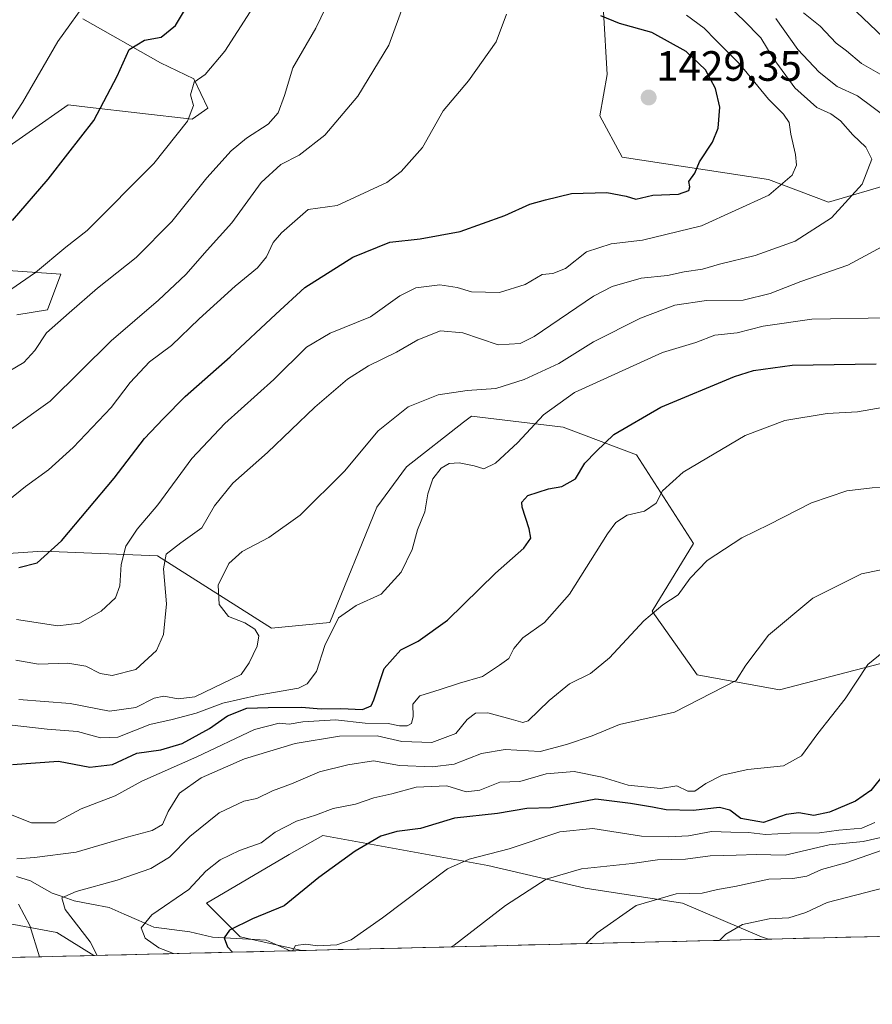
# Model space of a CAD drawing. Units: metres. Extents: x 665050 to 668510, y 4746606 to 4749002.
# Drawn here: x 666100 to 666301, y 4746619 to 4746852 of the extents above; entities that cross this region are included whole.
import ezdxf
from ezdxf.enums import TextEntityAlignment as Align

# ---------------------------------------------------------------- set-up
doc = ezdxf.new("R2010")
doc.units = ezdxf.units.M
doc.header["$MEASUREMENT"] = 0
for name, color, linetype, lineweight in [('Carátula', 7, 'Continuous', 5), ('Corriente natural lineal', 142, 'Continuous', 13), ('Curva de nivel maestra', 36, 'Continuous', 30), ('Curva de nivel normal', 36, 'Continuous', 0), ('Matorral CxS', 135, 'Continuous', 0), ('Municipio CxS', 142, 'Continuous', 0), ('Pastizal CxS', 92, 'Continuous', 0), ('Punto de cota en terreno', 7, 'Continuous', 0), ('Roquedo CxS', 135, 'Continuous', 0), ('Rótulo de punto de cota en terreno', 19, 'Continuous', 0)]:
    doc.layers.add(name, color=color, linetype=linetype, lineweight=lineweight)
doc.styles.add('Arial', font='txt', dxfattribs={"height": 0.2})

# ---------------------------------------------------------------- blocks, each defined once
blk = doc.blocks.new('*U151')
at = {"layer": 'Pastizal CxS', "color": 92, "linetype": 'Continuous', "lineweight": 0}
for points in [[(666098.94, 4746782.25, 1441.21), (666106.14, 4746783.39, 1439.77), (666109.3, 4746791.83, 1441.27), (666094.53, 4746792.89, 1445.52)], [(666083.29, 4746812.49, 1453.53), (666111.04, 4746831.82, 1450.86), (666115.61, 4746831.29, 1449.87), (666140.32, 4746828.42, 1443.22), (666144.06, 4746831.06, 1442.73), (666140.71, 4746837.96, 1444.5), (666132.84, 4746841.74, 1446.08), (666114.51, 4746852.15, 1452.79)], [(666237.49, 4746853.79, 1425.27), (666238.36, 4746838.97, 1429.44), (666236.59, 4746829.22, 1428.86), (666241.9, 4746819.48, 1426.46), (666276.43, 4746814.16, 1419.7), (666290.59, 4746808.85, 1414.67), (666305.64, 4746813.28, 1411.6)], [(666302.99, 4746699.9, 1378.9), (666279.08, 4746693.7, 1382.07), (666259.61, 4746697.24, 1385.25), (666248.98, 4746712.3, 1388.98), (666258.72, 4746728.25, 1390.15), (666245.24, 4746749.18, 1396.48), (666227.92, 4746755.73, 1401.68), (666206.26, 4746758.34, 1407.7), (666204.42, 4746756.9, 1407.59), (666190.96, 4746746.36, 1406.06), (666183.94, 4746736.8, 1406.91), (666172.8, 4746709.61, 1404.05), (666159.08, 4746708.28, 1407.82), (666132.15, 4746725.31, 1414.6), (666105.06, 4746726.43, 1424.2), (666078.05, 4746724.66, 1421.74)], [(666075.2, 4746642.53, 1395.28), (666108.38, 4746636.4, 1387.17), (666117.12, 4746630.97, 1384.88), (665642.53, 4746619.46, 1538.63)]]:
    blk.add_polyline3d(points, dxfattribs=at)
blk.add_polyline3d([(666166.23, 4746632.16, 1368.24), (666151.69, 4746635.37, 1373.86), (666143.72, 4746643.34, 1376.75), (666163.2, 4746654.86, 1376.19), (666171.17, 4746659.29, 1375.93), (666210.13, 4746652.2, 1366.72), (666233.15, 4746646.88, 1361.62), (666256.17, 4746643.34, 1357.17), (666274.77, 4746635.36, 1352.55), (666276.46, 4746634.83, 1352.22), (666166.23, 4746632.16, 1368.24)], close=True, dxfattribs=at)
blk = doc.blocks.new('*U162')
at = {"layer": 'Pastizal CxS', "color": 92, "linetype": 'Continuous', "lineweight": 0}
for points in [[(666237.49, 4746853.79, 1425.27), (666238.36, 4746838.97, 1429.44), (666236.59, 4746829.22, 1428.86), (666241.9, 4746819.48, 1426.46), (666276.43, 4746814.16, 1419.7), (666290.59, 4746808.85, 1414.67), (666305.64, 4746813.28, 1411.6)], [(666302.99, 4746699.9, 1378.9), (666279.08, 4746693.7, 1382.07), (666259.61, 4746697.24, 1385.25), (666248.98, 4746712.3, 1388.98), (666258.72, 4746728.25, 1390.15), (666245.24, 4746749.18, 1396.48), (666227.92, 4746755.73, 1401.68), (666206.26, 4746758.34, 1407.7), (666204.42, 4746756.9, 1407.59), (666190.96, 4746746.36, 1406.06), (666183.94, 4746736.8, 1406.91), (666172.8, 4746709.61, 1404.05), (666159.08, 4746708.28, 1407.82), (666132.15, 4746725.31, 1414.6), (666105.06, 4746726.43, 1424.2), (666078.05, 4746724.66, 1421.74)], [(666075.2, 4746642.53, 1395.28), (666108.38, 4746636.4, 1387.17), (666117.12, 4746630.97, 1384.88)], [(666276.46, 4746634.83, 1352.22), (666274.77, 4746635.36, 1352.55), (666256.17, 4746643.34, 1357.17), (666233.15, 4746646.88, 1361.62), (666210.13, 4746652.2, 1366.72), (666171.17, 4746659.29, 1375.93), (666163.2, 4746654.86, 1376.19), (666143.72, 4746643.34, 1376.75), (666151.69, 4746635.37, 1373.86), (666166.23, 4746632.16, 1368.24)]]:
    blk.add_polyline3d(points, dxfattribs=at)
blk = doc.blocks.new('*U170')
at = {"layer": 'Matorral CxS', "color": 135, "linetype": 'Continuous', "lineweight": 0}
for points in [[(666237.49, 4746853.79, 1425.27), (666238.36, 4746838.97, 1429.44), (666236.59, 4746829.22, 1428.86), (666241.9, 4746819.48, 1426.46), (666276.43, 4746814.16, 1419.7), (666290.59, 4746808.85, 1414.67), (666305.64, 4746813.28, 1411.6)], [(666302.99, 4746699.9, 1378.9), (666279.08, 4746693.7, 1382.07), (666259.61, 4746697.24, 1385.25), (666248.98, 4746712.3, 1388.98), (666258.72, 4746728.25, 1390.15), (666245.24, 4746749.18, 1396.48), (666227.92, 4746755.73, 1401.68), (666206.26, 4746758.34, 1407.7), (666204.42, 4746756.9, 1407.59), (666190.96, 4746746.36, 1406.06), (666183.94, 4746736.8, 1406.91), (666172.8, 4746709.61, 1404.05), (666159.08, 4746708.28, 1407.82), (666132.15, 4746725.31, 1414.6), (666105.06, 4746726.43, 1424.2), (666078.05, 4746724.66, 1421.74)], [(666075.2, 4746642.53, 1395.28), (666108.38, 4746636.4, 1387.17), (666117.12, 4746630.97, 1384.88)], [(666276.46, 4746634.83, 1352.22), (666274.77, 4746635.36, 1352.55), (666256.17, 4746643.34, 1357.17), (666233.15, 4746646.88, 1361.62), (666210.13, 4746652.2, 1366.72), (666171.17, 4746659.29, 1375.93), (666163.2, 4746654.86, 1376.19), (666143.72, 4746643.34, 1376.75), (666151.69, 4746635.37, 1373.86), (666166.23, 4746632.16, 1368.24)]]:
    blk.add_polyline3d(points, dxfattribs=at)
blk = doc.blocks.new('*U182')
at = {"layer": 'Curva de nivel normal', "color": 36, "linetype": 'Continuous', "lineweight": 0}
blk.add_polyline3d([(666097.62, 4746755.34, 1435), (666106.79, 4746761.83, 1435), (666121.16, 4746776.06, 1435), (666132.35, 4746785.71, 1435), (666138.79, 4746791.73, 1435), (666143.84, 4746797.48, 1435), (666149.68, 4746803.96, 1435), (666156.6, 4746813.48, 1435), (666161.27, 4746817.72, 1435), (666165.6, 4746819.93, 1435), (666171.65, 4746824.62, 1435), (666179.44, 4746833.9, 1435), (666186.81, 4746845.88, 1435), (666191.48, 4746858.88, 1435)], dxfattribs=at)
blk = doc.blocks.new('*U194')
at = {"layer": 'Curva de nivel normal', "color": 36, "linetype": 'Continuous', "lineweight": 0}
blk.add_polyline3d([(666098.84, 4746710.31, 1420), (666108.6, 4746708.84, 1420), (666113.76, 4746709.45, 1420), (666118.83, 4746712.28, 1420), (666122.19, 4746715.4, 1420), (666123.26, 4746718.29, 1420), (666123.53, 4746723.29, 1420), (666124.68, 4746727.62, 1420), (666127.35, 4746731.64, 1420), (666132.18, 4746737.39, 1420), (666140.25, 4746748.31, 1420), (666148.05, 4746756.62, 1420), (666159.62, 4746766.95, 1420), (666167.31, 4746774.62, 1420), (666172.88, 4746777.91, 1420), (666182.47, 4746781.79, 1420), (666189.41, 4746786.75, 1420), (666193.12, 4746788.65, 1420), (666198.78, 4746789.32, 1420), (666202.93, 4746788.67, 1420), (666206.26, 4746787.7, 1420), (666212.93, 4746787.54, 1420), (666218.94, 4746789.37, 1420), (666222.95, 4746791.79, 1420), (666225.47, 4746791.96, 1420), (666228.52, 4746793.2, 1420), (666233.49, 4746797.1, 1420), (666239.29, 4746799, 1420), (666246.7, 4746799.86, 1420), (666260.66, 4746803.27, 1420), (666276.55, 4746810.52, 1420), (666282, 4746815.24, 1420), (666283.08, 4746817.58, 1420), (666282.8, 4746820.12, 1420), (666281.71, 4746824.91, 1420), (666281.3, 4746827.62, 1420), (666279.96, 4746829.64, 1420), (666276.43, 4746833.18, 1420), (666269.6, 4746841.5, 1420), (666264, 4746847.07, 1420), (666261.29, 4746849.95, 1420), (666257.04, 4746852.96, 1420)], dxfattribs=at)
blk = doc.blocks.new('*U198')
at = {"layer": 'Curva de nivel normal', "color": 36, "linetype": 'Continuous', "lineweight": 0}
for points in [[(666097.1, 4746685.45, 1405), (666106.09, 4746684.44, 1405), (666113.27, 4746683.84, 1405), (666118.64, 4746682.34, 1405), (666122.74, 4746682.56, 1405), (666130.3, 4746685.48, 1405), (666135.6, 4746686.67, 1405), (666141.27, 4746688.2, 1405), (666147.6, 4746690.56, 1405), (666155.88, 4746692.43, 1405), (666165.47, 4746694.11, 1405), (666167.48, 4746695.11, 1405), (666169.65, 4746698.01, 1405), (666171.64, 4746704.18, 1405), (666174.85, 4746710.68, 1405), (666179.06, 4746713.62, 1405), (666184.94, 4746716.29, 1405), (666189.66, 4746721.51, 1405), (666192.29, 4746726.85, 1405), (666193.55, 4746731.51, 1405), (666195.27, 4746735.72, 1405), (666196, 4746740.01, 1405), (666197.15, 4746743.51, 1405), (666199.16, 4746746.06, 1405), (666200.99, 4746747.14, 1405), (666203.4, 4746747.26, 1405), (666206.9, 4746746.61, 1405), (666209.25, 4746745.91, 1405), (666211.93, 4746747.18, 1405), (666217.27, 4746752.06, 1405), (666223.27, 4746758.66, 1405), (666230.6, 4746763.91, 1405), (666251.44, 4746773.33, 1405), (666259.27, 4746775.68, 1405), (666263.77, 4746777.44, 1405), (666269.01, 4746777.95, 1405), (666275.22, 4746779.59, 1405), (666286.66, 4746781.2, 1405), (666304.39, 4746781.56, 1405)], [(666304.46, 4746838.09, 1405), (666298.44, 4746841.57, 1405), (666294.88, 4746844.59, 1405), (666292.4, 4746846.41, 1405), (666288.63, 4746850.4, 1405), (666284.72, 4746853.53, 1405)]]:
    blk.add_polyline3d(points, dxfattribs=at)
blk = doc.blocks.new('*U205')
at = {"layer": 'Curva de nivel normal', "color": 36, "linetype": 'Continuous', "lineweight": 0}
blk.add_polyline3d([(666310.3, 4746658.25, 1360), (666294.7, 4746652.85, 1360), (666288.96, 4746651.26, 1360), (666285.5, 4746649.7, 1360), (666282.18, 4746649.16, 1360), (666276.5, 4746649.04, 1360), (666268.47, 4746647.25, 1360), (666264.4, 4746646.56, 1360), (666260.8, 4746645.66, 1360), (666254.6, 4746645.51, 1360), (666245.19, 4746642.82, 1360), (666235.98, 4746636.32, 1360), (666233.38, 4746633.79, 1360)], dxfattribs=at)
blk = doc.blocks.new('*U213')
at = {"layer": 'Curva de nivel normal', "color": 36, "linetype": 'Continuous', "lineweight": 0}
blk.add_polyline3d([(666304.74, 4746659.23, 1365), (666298.78, 4746657.93, 1365), (666290.76, 4746657.14, 1365), (666280.37, 4746654.64, 1365), (666273.62, 4746654.81, 1365), (666268.79, 4746654.66, 1365), (666262.7, 4746654.51, 1365), (666256.82, 4746653.75, 1365), (666250.24, 4746653.57, 1365), (666244.28, 4746652.72, 1365), (666232.3, 4746651.47, 1365), (666223.95, 4746649, 1365), (666214.35, 4746642.79, 1365), (666202.17, 4746633.43, 1365), (666201.47, 4746633.01, 1365)], dxfattribs=at)
blk = doc.blocks.new('*U214')
at = {"layer": 'Curva de nivel normal', "color": 36, "linetype": 'Continuous', "lineweight": 0}
for points in [[(666278.17, 4746852.22, 1410), (666283.39, 4746844.91, 1410), (666288.41, 4746839.53, 1410), (666292.7, 4746836.12, 1410), (666297.48, 4746833.93, 1410), (666305.16, 4746828.17, 1410)], [(666307.32, 4746800.52, 1410), (666295.22, 4746793.98, 1410), (666284.07, 4746790.11, 1410), (666276.87, 4746787.26, 1410), (666270.5, 4746785.69, 1410), (666261.78, 4746785.62, 1410), (666254.32, 4746784.48, 1410), (666246.24, 4746781.48, 1410), (666235.12, 4746775.85, 1410), (666226.9, 4746770.71, 1410), (666218.77, 4746766.93, 1410), (666212.01, 4746764.84, 1410), (666205.28, 4746764.36, 1410), (666198.43, 4746763.33, 1410), (666191.31, 4746760.51, 1410), (666184.26, 4746754.84, 1410), (666176.3, 4746745.29, 1410), (666165.8, 4746734.95, 1410), (666158.41, 4746729.69, 1410), (666152.16, 4746726.35, 1410), (666149.02, 4746723.54, 1410), (666146.45, 4746718.38, 1410), (666146.68, 4746713.88, 1410), (666148.87, 4746711.02, 1410), (666152.8, 4746709.55, 1410), (666155.1, 4746708.05, 1410), (666156.04, 4746706.46, 1410), (666155.65, 4746704.01, 1410), (666153.76, 4746700.1, 1410), (666151.86, 4746697.29, 1410), (666140.99, 4746692.06, 1410), (666137.05, 4746691.57, 1410), (666133.65, 4746692.19, 1410), (666131.33, 4746691.75, 1410), (666127.04, 4746689.5, 1410), (666120.83, 4746688.64, 1410), (666111.52, 4746690.47, 1410), (666099.39, 4746691.42, 1410)]]:
    blk.add_polyline3d(points, dxfattribs=at)
blk = doc.blocks.new('*U218')
at = {"layer": 'Curva de nivel normal', "color": 36, "linetype": 'Continuous', "lineweight": 0}
blk.add_polyline3d([(666316.23, 4746724.68, 1385), (666298.44, 4746721.08, 1385), (666286.9, 4746715.31, 1385), (666276.47, 4746706.58, 1385), (666271.08, 4746699.49, 1385), (666268.81, 4746695.87, 1385), (666254.27, 4746688.42, 1385), (666241.27, 4746685.51, 1385), (666234.81, 4746682.86, 1385), (666228.77, 4746680.77, 1385), (666222.48, 4746679.15, 1385), (666214.27, 4746679.6, 1385), (666208.66, 4746678.66, 1385), (666202.17, 4746676.14, 1385), (666197.08, 4746675.49, 1385), (666189.27, 4746675.86, 1385), (666183.15, 4746676.92, 1385), (666177.11, 4746675.96, 1385), (666170.41, 4746674.33, 1385), (666163.81, 4746671.52, 1385), (666159.27, 4746669.84, 1385), (666155.6, 4746668.05, 1385), (666152.54, 4746667.44, 1385), (666146.7, 4746664.65, 1385), (666139.8, 4746659.05, 1385), (666134.97, 4746654.17, 1385), (666130.53, 4746651.5, 1385), (666122.6, 4746648.74, 1385), (666112.94, 4746646.1, 1385), (666109.54, 4746644.58, 1385), (666110.36, 4746641.86, 1385), (666116.26, 4746634.21, 1385), (666117.86, 4746630.99, 1385)], dxfattribs=at)
blk = doc.blocks.new('*U221')
at = {"layer": 'Curva de nivel normal', "color": 36, "linetype": 'Continuous', "lineweight": 0}
blk.add_polyline3d([(666304.01, 4746647.03, 1355), (666290.34, 4746643.49, 1355), (666285.27, 4746641.17, 1355), (666281.26, 4746639.89, 1355), (666276.6, 4746639.61, 1355), (666270.27, 4746638.31, 1355), (666266.34, 4746636.04, 1355), (666264.88, 4746634.55, 1355)], dxfattribs=at)
blk = doc.blocks.new('*U222')
at = {"layer": 'Curva de nivel normal', "color": 36, "linetype": 'Continuous', "lineweight": 0}
for points in [[(666104.23, 4746630.66, 1390), (666102, 4746638.06, 1390), (666099.29, 4746643.06, 1390)], [(666098.94, 4746653.78, 1390), (666103.1, 4746654.12, 1390), (666112.9, 4746655.36, 1390), (666125, 4746658.93, 1390), (666130.87, 4746660.53, 1390), (666133.28, 4746661.94, 1390), (666134.64, 4746664.97, 1390), (666137.37, 4746669.29, 1390), (666142.46, 4746672.94, 1390), (666152.72, 4746677.41, 1390), (666164.65, 4746681.02, 1390), (666175.16, 4746682.73, 1390), (666183.99, 4746682.84, 1390), (666189.87, 4746681.5, 1390), (666196.94, 4746681.25, 1390), (666202.6, 4746683.42, 1390), (666205.27, 4746686.69, 1390), (666207.27, 4746688.2, 1390), (666210.12, 4746688.27, 1390), (666215.66, 4746686.75, 1390), (666218.4, 4746686.01, 1390), (666219.72, 4746686.42, 1390), (666224.66, 4746691.16, 1390), (666229.46, 4746695.14, 1390), (666234.38, 4746697.58, 1390), (666238.93, 4746701.29, 1390), (666247.03, 4746709.99, 1390), (666251.47, 4746713.78, 1390), (666255.14, 4746716.1, 1390), (666257.97, 4746720.07, 1390), (666261.97, 4746724.21, 1390), (666270.17, 4746729.56, 1390), (666276.6, 4746732.71, 1390), (666286.6, 4746737.83, 1390), (666294.93, 4746740.65, 1390), (666300.9, 4746741.4, 1390), (666305.6, 4746741.44, 1390)]]:
    blk.add_polyline3d(points, dxfattribs=at)
blk = doc.blocks.new('*U223')
at = {"layer": 'Curva de nivel normal', "color": 36, "linetype": 'Continuous', "lineweight": 0}
blk.add_polyline3d([(666304.95, 4746703.76, 1380), (666299.88, 4746699.71, 1380), (666294.56, 4746691.59, 1380), (666288.08, 4746683.41, 1380), (666284.22, 4746678.13, 1380), (666280, 4746675.78, 1380), (666271.58, 4746674.92, 1380), (666265.53, 4746673.55, 1380), (666261.61, 4746671.57, 1380), (666259.07, 4746669.74, 1380), (666257.43, 4746669.76, 1380), (666254.82, 4746671.07, 1380), (666250.94, 4746670.4, 1380), (666243.27, 4746671.17, 1380), (666237.14, 4746673.11, 1380), (666230.54, 4746674.44, 1380), (666223.91, 4746673.89, 1380), (666217.71, 4746672.08, 1380), (666213.02, 4746671.88, 1380), (666208.26, 4746670.03, 1380), (666205.01, 4746669.62, 1380), (666200.46, 4746671.06, 1380), (666193.19, 4746670.73, 1380), (666187.5, 4746669.11, 1380), (666183.27, 4746668.24, 1380), (666178.94, 4746666.73, 1380), (666173.66, 4746665.65, 1380), (666169.48, 4746664.12, 1380), (666164.99, 4746662.72, 1380), (666159.94, 4746660.06, 1380), (666156.6, 4746657.6, 1380), (666151.52, 4746655.79, 1380), (666146.94, 4746653.58, 1380), (666143.52, 4746650.86, 1380), (666139.54, 4746646.58, 1380), (666130.81, 4746640.55, 1380), (666128.3, 4746637.53, 1380), (666129.19, 4746635.08, 1380), (666132.45, 4746632.8, 1380), (666135.95, 4746631.43, 1380)], dxfattribs=at)
blk = doc.blocks.new('*U234')
at = {"layer": 'Curva de nivel normal', "color": 36, "linetype": 'Continuous', "lineweight": 0}
blk.add_polyline3d([(666098.64, 4746700.73, 1415), (666104.03, 4746699.74, 1415), (666110.96, 4746699.96, 1415), (666115.24, 4746699.26, 1415), (666118.56, 4746697.58, 1415), (666121.43, 4746697.12, 1415), (666127.05, 4746698.51, 1415), (666131.88, 4746703, 1415), (666133.57, 4746706.79, 1415), (666134.25, 4746713.99, 1415), (666133.54, 4746722.26, 1415), (666134.17, 4746725.73, 1415), (666137.66, 4746728.38, 1415), (666142.6, 4746731.91, 1415), (666145.6, 4746737.11, 1415), (666149.94, 4746742.47, 1415), (666158.1, 4746749.74, 1415), (666169.31, 4746760.46, 1415), (666177.02, 4746767.01, 1415), (666182, 4746770.16, 1415), (666188.6, 4746773.44, 1415), (666193.6, 4746776.34, 1415), (666198.94, 4746778.44, 1415), (666204.27, 4746777.96, 1415), (666212.6, 4746775.16, 1415), (666217.78, 4746775.43, 1415), (666221.07, 4746777.12, 1415), (666235.14, 4746786.68, 1415), (666239.49, 4746788.89, 1415), (666246.36, 4746790.92, 1415), (666252.57, 4746791.56, 1415), (666256.5, 4746792.39, 1415), (666260.83, 4746793.02, 1415), (666264.91, 4746794.2, 1415), (666273.3, 4746796.24, 1415), (666282.75, 4746799.65, 1415), (666291.29, 4746805.17, 1415), (666298.55, 4746813.1, 1415), (666300.83, 4746818.95, 1415), (666299.47, 4746821.79, 1415), (666296.38, 4746824.77, 1415), (666293.46, 4746828, 1415), (666291.19, 4746829.67, 1415), (666287.87, 4746831.22, 1415), (666282.7, 4746835.8, 1415), (666277.54, 4746842.87, 1415), (666274.66, 4746847.62, 1415), (666270.52, 4746851.79, 1415), (666264.06, 4746857.95, 1415)], dxfattribs=at)
blk = doc.blocks.new('*U235')
at = {"layer": 'Curva de nivel normal', "color": 36, "linetype": 'Continuous', "lineweight": 0}
blk.add_polyline3d([(666097.78, 4746664.13, 1395), (666102.4, 4746662.27, 1395), (666107.99, 4746662.28, 1395), (666114.14, 4746665.64, 1395), (666122.15, 4746668.66, 1395), (666128.44, 4746672.1, 1395), (666141.43, 4746677.89, 1395), (666155.07, 4746684.34, 1395), (666160.89, 4746685.87, 1395), (666163.27, 4746685.62, 1395), (666166.5, 4746686.15, 1395), (666174.17, 4746686.58, 1395), (666181.16, 4746685.82, 1395), (666186.6, 4746685.76, 1395), (666189.27, 4746685.23, 1395), (666191.09, 4746685.17, 1395), (666192.14, 4746685.77, 1395), (666192.55, 4746687.41, 1395), (666192.48, 4746690.29, 1395), (666194.1, 4746692.29, 1395), (666198.9, 4746693.8, 1395), (666203.44, 4746695.27, 1395), (666208.9, 4746696.82, 1395), (666212.94, 4746699.54, 1395), (666215.08, 4746701.12, 1395), (666216.26, 4746703.48, 1395), (666218.46, 4746705.95, 1395), (666223.57, 4746709.62, 1395), (666229.47, 4746716.29, 1395), (666238.4, 4746730.53, 1395), (666240.39, 4746733.19, 1395), (666243.05, 4746734.93, 1395), (666247.17, 4746735.86, 1395), (666249.93, 4746737.8, 1395), (666251.42, 4746740.68, 1395), (666256.27, 4746745.11, 1395), (666270.94, 4746753.78, 1395), (666280.27, 4746757.3, 1395), (666290.27, 4746758.96, 1395), (666297.47, 4746759.3, 1395), (666303.75, 4746760.46, 1395)], dxfattribs=at)
blk = doc.blocks.new('*U239')
at = {"layer": 'Curva de nivel normal', "color": 36, "linetype": 'Continuous', "lineweight": 0}
blk.add_polyline3d([(666096.79, 4746738.29, 1430), (666100.94, 4746741.71, 1430), (666106.38, 4746745.62, 1430), (666112.22, 4746750.95, 1430), (666121.2, 4746760.37, 1430), (666125.68, 4746766.29, 1430), (666130.28, 4746771.17, 1430), (666135.44, 4746775.02, 1430), (666141.94, 4746781.29, 1430), (666150.45, 4746789, 1430), (666155.75, 4746793.33, 1430), (666157.9, 4746795.95, 1430), (666159.47, 4746799.29, 1430), (666161.39, 4746801.62, 1430), (666167.76, 4746807.14, 1430), (666174.6, 4746808.02, 1430), (666186.3, 4746813.45, 1430), (666189.68, 4746816.05, 1430), (666194.72, 4746821.77, 1430), (666199.63, 4746830.4, 1430), (666205.58, 4746837.51, 1430), (666212.11, 4746846.72, 1430), (666214.56, 4746853.26, 1430)], dxfattribs=at)
blk = doc.blocks.new('*U241')
at = {"layer": 'Curva de nivel normal', "color": 36, "linetype": 'Continuous', "lineweight": 0}
blk.add_polyline3d([(666301.6, 4746662.37, 1370), (666298.46, 4746661.08, 1370), (666293.02, 4746660.6, 1370), (666288.46, 4746659.91, 1370), (666281.6, 4746659.89, 1370), (666275.7, 4746659.58, 1370), (666271.71, 4746660, 1370), (666267.57, 4746660.08, 1370), (666262.99, 4746660.22, 1370), (666257.53, 4746659.24, 1370), (666252.8, 4746659.03, 1370), (666246.48, 4746659.15, 1370), (666234.99, 4746660.97, 1370), (666227.2, 4746660.2, 1370), (666215.17, 4746656.18, 1370), (666205.74, 4746653.75, 1370), (666200.6, 4746651.48, 1370), (666185.27, 4746639.86, 1370), (666177.91, 4746634.71, 1370), (666174.49, 4746633.52, 1370), (666169.91, 4746633.27, 1370), (666167.14, 4746633.69, 1370), (666164.76, 4746633.33, 1370), (666164.01, 4746632.11, 1370)], dxfattribs=at)
blk = doc.blocks.new('*U250')
at = {"layer": 'Curva de nivel maestra', "color": 36, "linetype": 'Continuous', "lineweight": 30}
blk.add_polyline3d([(666099.39, 4746722.6, 1425), (666103.74, 4746723.66, 1425), (666109.46, 4746728.86, 1425), (666121.88, 4746743.7, 1425), (666129.06, 4746753.01, 1425), (666133.48, 4746757.7, 1425), (666138.66, 4746762.98, 1425), (666149.3, 4746772.35, 1425), (666160.06, 4746782.43, 1425), (666166.97, 4746788.71, 1425), (666178.27, 4746795.83, 1425), (666186.99, 4746799.37, 1425), (666194.14, 4746800.15, 1425), (666203.65, 4746801.89, 1425), (666214.14, 4746805.7, 1425), (666220.07, 4746808.39, 1425), (666223.8, 4746809.38, 1425), (666229.94, 4746810.87, 1425), (666238.27, 4746811.11, 1425), (666242.85, 4746810.24, 1425), (666245.12, 4746809.58, 1425), (666249.11, 4746810.46, 1425), (666255.18, 4746810.76, 1425), (666257.63, 4746811.57, 1425), (666257.87, 4746812.48, 1425), (666257.63, 4746813.75, 1425), (666259.01, 4746815.65, 1425), (666260.15, 4746818.39, 1425), (666263.2, 4746822.98, 1425), (666264.56, 4746826.29, 1425), (666264.97, 4746831.29, 1425), (666263.96, 4746835.71, 1425), (666261.55, 4746840.08, 1425), (666256.97, 4746844.4, 1425), (666248.92, 4746848.92, 1425), (666241.27, 4746851.03, 1425), (666236.84, 4746852.86, 1425)], dxfattribs=at)
blk = doc.blocks.new('*U255')
at = {"layer": 'Curva de nivel maestra', "color": 36, "linetype": 'Continuous', "lineweight": 30}
for points in [[(666097.91, 4746676.1, 1400), (666108.72, 4746676.88, 1400), (666116.12, 4746675.46, 1400), (666121.49, 4746676.09, 1400), (666127.27, 4746678.71, 1400), (666132.94, 4746679.57, 1400), (666137.94, 4746681, 1400), (666144.45, 4746684.61, 1400), (666148.68, 4746687.53, 1400), (666153.24, 4746689.37, 1400), (666158.3, 4746689.54, 1400), (666166.16, 4746689.62, 1400), (666170.82, 4746689.21, 1400), (666175.45, 4746689.31, 1400), (666180.59, 4746689.04, 1400), (666182.58, 4746689.94, 1400), (666183.27, 4746691.34, 1400), (666185.69, 4746698.76, 1400), (666189.62, 4746703.18, 1400), (666193.69, 4746705.21, 1400), (666200.6, 4746710.11, 1400), (666211.97, 4746721.24, 1400), (666218.62, 4746727.17, 1400), (666220.32, 4746729.47, 1400), (666219.94, 4746731.7, 1400), (666218.24, 4746736.81, 1400), (666218.19, 4746738.04, 1400), (666219.63, 4746739.59, 1400), (666224.51, 4746741.14, 1400), (666227.6, 4746741.69, 1400), (666230.88, 4746743.48, 1400), (666233.1, 4746747.18, 1400), (666235.74, 4746749.95, 1400), (666239.89, 4746754.02, 1400), (666251.03, 4746760.4, 1400), (666268.42, 4746767.66, 1400), (666272.91, 4746769.07, 1400), (666282.04, 4746770.36, 1400), (666301.84, 4746770.68, 1400)], [(666306.83, 4746844.62, 1400), (666292.32, 4746858.51, 1400)]]:
    blk.add_polyline3d(points, dxfattribs=at)
blk = doc.blocks.new('*U256')
at = {"layer": 'Curva de nivel maestra', "color": 36, "linetype": 'Continuous', "lineweight": 30}
blk.add_polyline3d([(666303.84, 4746673.95, 1375), (666300.65, 4746669.95, 1375), (666297.02, 4746667.41, 1375), (666290.88, 4746664.79, 1375), (666287.16, 4746664.06, 1375), (666283.63, 4746664.68, 1375), (666280.6, 4746664.26, 1375), (666275.25, 4746662.38, 1375), (666269.93, 4746663.31, 1375), (666267.35, 4746665.29, 1375), (666264.9, 4746665.92, 1375), (666258.62, 4746665.24, 1375), (666252.24, 4746665.35, 1375), (666249.07, 4746666.02, 1375), (666243.87, 4746666.88, 1375), (666235.67, 4746667.91, 1375), (666224.93, 4746665.84, 1375), (666219.34, 4746665.68, 1375), (666212.43, 4746664.49, 1375), (666202.29, 4746663.4, 1375), (666194.29, 4746660.97, 1375), (666188.63, 4746660.26, 1375), (666184.92, 4746659.16, 1375), (666178.8, 4746655.61, 1375), (666170.25, 4746649.37, 1375), (666162.02, 4746642.7, 1375), (666154.56, 4746639.6, 1375), (666149.11, 4746636.95, 1375), (666147.92, 4746635.15, 1375), (666148.65, 4746633.06, 1375), (666149.83, 4746631.76, 1375)], dxfattribs=at)
blk = doc.blocks.new('5PATER')
at = {"layer": 'Carátula', "linetype": 'Continuous', "lineweight": 5}
h = blk.add_hatch(color=250, dxfattribs=at)
edge = h.paths.add_edge_path()
edge.add_ellipse((0, 0.01), major_axis=(-1.33, -1.34), ratio=0.999422, start_angle=0, end_angle=360)

msp = doc.modelspace()

# ---------------------------------------------------------------- linework, layer by layer
at = {"layer": 'Corriente natural lineal', "color": 142, "linetype": 'Continuous', "lineweight": 13}
msp.add_polyline3d([(666098.85, 4746649.66, 1388.43), (666102.16, 4746648.58, 1387.24), (666104.72, 4746647.14, 1386.91), (666107.29, 4746645.7, 1386.01), (666109.86, 4746644.8, 1384.98), (666112.43, 4746643.89, 1383.89), (666116.57, 4746643.11, 1383.15), (666120.72, 4746642.32, 1382.37), (666124.24, 4746640.76, 1381.42), (666127.75, 4746639.21, 1380.07), (666131.27, 4746637.65, 1378.97), (666135.54, 4746637.1, 1378.3), (666139.81, 4746636.55, 1376.99), (666142.46, 4746635.91, 1376.14), (666145.11, 4746635.27, 1375.52), (666149.35, 4746635.05, 1374.49), (666153.59, 4746634.82, 1373.35), (666157.83, 4746634.6, 1372.14), (666160.65, 4746633.35, 1371.02), (666163.46, 4746632.09, 1370.51)], dxfattribs=at)
at = {"layer": 'Curva de nivel maestra', "color": 36, "linetype": 'Continuous', "lineweight": 30}
msp.add_polyline3d([(666097.85, 4746804.53, 1450), (666106.35, 4746814.26, 1450), (666110.97, 4746820.25, 1450), (666117.1, 4746828.13, 1450), (666122.57, 4746838.58, 1450), (666125.42, 4746844.91, 1450), (666129.05, 4746847.06, 1450), (666133.01, 4746847.77, 1450), (666136.36, 4746850.58, 1450), (666140.14, 4746856.95, 1450)], dxfattribs=at)
at = {"layer": 'Curva de nivel normal', "color": 36, "linetype": 'Continuous', "lineweight": 0}
for points in [[(666094.92, 4746824.3, 1455), (666100.27, 4746832.4, 1455), (666108.6, 4746846.78, 1455), (666116.09, 4746857.27, 1455), (666122.59, 4746867.21, 1455), (666126.24, 4746874.32, 1455), (666135.66, 4746898.95, 1455), (666138.58, 4746908.05, 1455), (666141.25, 4746913.33, 1455), (666141.84, 4746916.05, 1455), (666141.4, 4746919.95, 1455), (666142.36, 4746925.55, 1455), (666142.34, 4746930.47, 1455), (666140.4, 4746932.4, 1455), (666139.08, 4746934.34, 1455), (666137.68, 4746939.32, 1455), (666136.6, 4746944.95, 1455), (666131.6, 4746954.49, 1455), (666124.77, 4746964.28, 1455), (666120.47, 4746969.19, 1455), (666116.74, 4746975.62, 1455), (666101.16, 4746991.14, 1455), (666087.62, 4747004.34, 1455)], [(666094.94, 4746767.66, 1440), (666100.58, 4746770.97, 1440), (666103.18, 4746773.84, 1440), (666105.92, 4746777.95, 1440), (666111.27, 4746782.72, 1440), (666117.98, 4746788.56, 1440), (666127.13, 4746795.74, 1440), (666135.56, 4746804.29, 1440), (666143.82, 4746814.62, 1440), (666149.52, 4746820.95, 1440), (666153.13, 4746823.95, 1440), (666158.26, 4746827.29, 1440), (666160.61, 4746829.95, 1440), (666162.15, 4746834.04, 1440), (666164.1, 4746840.52, 1440), (666169.51, 4746849.91, 1440), (666175.59, 4746862.5, 1440)], [(666097.48, 4746788.18, 1445), (666103.33, 4746792.26, 1445), (666110.52, 4746798.21, 1445), (666115.52, 4746802.18, 1445), (666131.27, 4746817.95, 1445), (666139.2, 4746827.95, 1445), (666140.61, 4746831.67, 1445), (666139.92, 4746834.14, 1445), (666140.8, 4746837.17, 1445), (666143.36, 4746838.97, 1445), (666148.04, 4746844.46, 1445), (666157.76, 4746859.62, 1445)]]:
    msp.add_polyline3d(points, dxfattribs=at)
at = {"layer": 'Matorral CxS', "color": 135, "linetype": 'Continuous', "lineweight": 0}
for points in [[(666305.64, 4746813.28, 1411.6), (666290.59, 4746808.85, 1414.67), (666276.43, 4746814.16, 1419.7), (666241.9, 4746819.48, 1426.46), (666236.59, 4746829.22, 1428.86), (666238.36, 4746838.97, 1429.44), (666237.49, 4746853.79, 1425.27)], [(666078.05, 4746724.66, 1421.74), (666105.06, 4746726.43, 1424.2), (666132.15, 4746725.31, 1414.6), (666159.08, 4746708.28, 1407.82), (666172.8, 4746709.61, 1404.05), (666183.94, 4746736.8, 1406.91), (666190.96, 4746746.36, 1406.06), (666204.42, 4746756.9, 1407.59), (666206.26, 4746758.34, 1407.7), (666227.92, 4746755.73, 1401.68), (666245.24, 4746749.18, 1396.48), (666258.72, 4746728.25, 1390.15), (666248.98, 4746712.3, 1388.98), (666259.61, 4746697.24, 1385.25), (666279.08, 4746693.7, 1382.07), (666302.99, 4746699.9, 1378.9)], [(666995.5, 4746652.28, 1264.39), (666276.46, 4746634.83, 1352.22), (666274.77, 4746635.36, 1352.55), (666256.17, 4746643.34, 1357.17), (666233.15, 4746646.88, 1361.62), (666210.13, 4746652.2, 1366.72), (666171.17, 4746659.29, 1375.93), (666163.2, 4746654.86, 1376.19), (666143.72, 4746643.34, 1376.75), (666151.69, 4746635.37, 1373.86), (666166.23, 4746632.16, 1368.24), (666117.12, 4746630.97, 1384.88), (666117.12, 4746630.97, 1384.88), (666108.38, 4746636.4, 1387.17), (666075.2, 4746642.53, 1395.28)], [(666995.5, 4746652.28, 1264.39), (666276.46, 4746634.83, 1352.22)], [(666166.23, 4746632.16, 1368.24), (666117.12, 4746630.97, 1384.88)]]:
    msp.add_polyline3d(points, dxfattribs=at)
at = {"layer": 'Municipio CxS', "color": 142, "linetype": 'Continuous', "lineweight": 0}
msp.add_polyline3d([(666304.75, 4746635.52, 1349.22), (666299.75, 4746635.4, 1350.06), (666294.75, 4746635.28, 1350.67), (666289.75, 4746635.16, 1351.38), (666284.75, 4746635.04, 1352.18), (666279.75, 4746634.91, 1352.79), (666274.75, 4746634.79, 1353.39), (666269.76, 4746634.67, 1354.09), (666264.76, 4746634.55, 1354.84), (666259.76, 4746634.43, 1355.57), (666254.76, 4746634.31, 1356.44), (666249.76, 4746634.19, 1357.43), (666244.76, 4746634.06, 1358.26), (666239.76, 4746633.94, 1358.87), (666234.77, 4746633.82, 1359.69), (666229.77, 4746633.7, 1360.68), (666224.77, 4746633.58, 1361.21), (666219.77, 4746633.46, 1361.87), (666214.77, 4746633.34, 1362.78), (666209.77, 4746633.22, 1363.5), (666204.78, 4746633.1, 1364.34), (666199.78, 4746632.97, 1365.27), (666194.78, 4746632.85, 1366.17), (666189.78, 4746632.73, 1366.75), (666184.78, 4746632.61, 1367.13), (666179.78, 4746632.49, 1367.88), (666174.78, 4746632.37, 1368.84), (666169.79, 4746632.25, 1369.47), (666164.79, 4746632.12, 1370.01), (666159.79, 4746632, 1371.84), (666154.79, 4746631.88, 1373.45), (666149.79, 4746631.76, 1374.79), (666144.79, 4746631.64, 1376.09), (666139.8, 4746631.52, 1377.83), (666134.8, 4746631.4, 1379.47), (666129.8, 4746631.28, 1380.6), (666124.8, 4746631.15, 1382.33), (666119.8, 4746631.03, 1384.16), (666114.8, 4746630.91, 1385.96), (666109.8, 4746630.79, 1387.8), (666104.81, 4746630.67, 1389.55), (666099.81, 4746630.55, 1391.35), (666094.81, 4746630.43, 1393.1)], dxfattribs=at)
at = {"layer": 'Pastizal CxS', "color": 92, "linetype": 'Continuous', "lineweight": 0}
for points in [[(666083.29, 4746812.49, 1453.53), (666111.04, 4746831.82, 1450.86), (666115.61, 4746831.29, 1449.87), (666140.32, 4746828.42, 1443.22), (666144.06, 4746831.06, 1442.73), (666140.71, 4746837.96, 1444.5), (666132.84, 4746841.74, 1446.08), (666114.51, 4746852.15, 1452.79)], [(666098.94, 4746782.25, 1441.21), (666106.14, 4746783.39, 1439.77), (666109.3, 4746791.83, 1441.27), (666094.53, 4746792.89, 1445.52)], [(666276.46, 4746634.83, 1352.22), (666166.23, 4746632.16, 1368.24)], [(666117.12, 4746630.97, 1384.88), (665642.53, 4746619.46, 1538.63)]]:
    msp.add_polyline3d(points, dxfattribs=at)
at = {"layer": 'Roquedo CxS', "color": 135, "linetype": 'Continuous', "lineweight": 0}
for points in [[(666114.51, 4746852.15, 1452.79), (666132.84, 4746841.74, 1446.08), (666140.71, 4746837.96, 1444.5), (666144.06, 4746831.06, 1442.73), (666140.32, 4746828.42, 1443.22), (666115.61, 4746831.29, 1449.87), (666111.04, 4746831.82, 1450.86), (666083.29, 4746812.49, 1453.53)], [(666083.29, 4746812.49, 1453.53), (666111.04, 4746831.82, 1450.86), (666115.61, 4746831.29, 1449.87), (666140.32, 4746828.42, 1443.22), (666144.06, 4746831.06, 1442.73), (666140.71, 4746837.96, 1444.5), (666132.84, 4746841.74, 1446.08), (666114.51, 4746852.15, 1452.79)], [(666094.53, 4746792.89, 1445.52), (666109.3, 4746791.83, 1441.27), (666106.14, 4746783.39, 1439.77), (666098.94, 4746782.25, 1441.21)], [(666098.94, 4746782.25, 1441.21), (666106.14, 4746783.39, 1439.77), (666109.3, 4746791.83, 1441.27), (666094.53, 4746792.89, 1445.52)]]:
    msp.add_polyline3d(points, dxfattribs=at)

# ---------------------------------------------------------------- block references
at = {"layer": 'Curva de nivel maestra', "color": 36, "linetype": 'Continuous', "lineweight": 30}
for name in ['*U256', '*U255', '*U250']:
    msp.add_blockref(name, (0, 0), dxfattribs=at)
at = {"layer": 'Curva de nivel normal', "color": 36, "linetype": 'Continuous', "lineweight": 0}
for name in ['*U221', '*U205', '*U213', '*U241', '*U223', '*U218', '*U222', '*U235', '*U198', '*U214', '*U234', '*U194', '*U239', '*U182']:
    msp.add_blockref(name, (0, 0), dxfattribs=at)
at = {"layer": 'Matorral CxS', "color": 135, "linetype": 'Continuous', "lineweight": 0}
msp.add_blockref('*U170', (0, 0), dxfattribs=at)
at = {"layer": 'Pastizal CxS', "color": 92, "linetype": 'Continuous', "lineweight": 0}
for name in ['*U151', '*U162']:
    msp.add_blockref(name, (0, 0), dxfattribs=at)
at = {"layer": 'Punto de cota en terreno', "linetype": 'Continuous', "lineweight": 0}
msp.add_blockref('5PATER', (666248.14, 4746833.54, 1429.35), dxfattribs=at)

# ---------------------------------------------------------------- texts
at = {"layer": 'Rótulo de punto de cota en terreno', "color": 19, "linetype": 'Continuous', "lineweight": 0, "style": 'Arial'}
msp.add_text('1429,35', height=7, dxfattribs=at).set_placement((666249.9, 4746835.3), align=Align.BOTTOM_LEFT)

doc.saveas('drawing.dxf')
